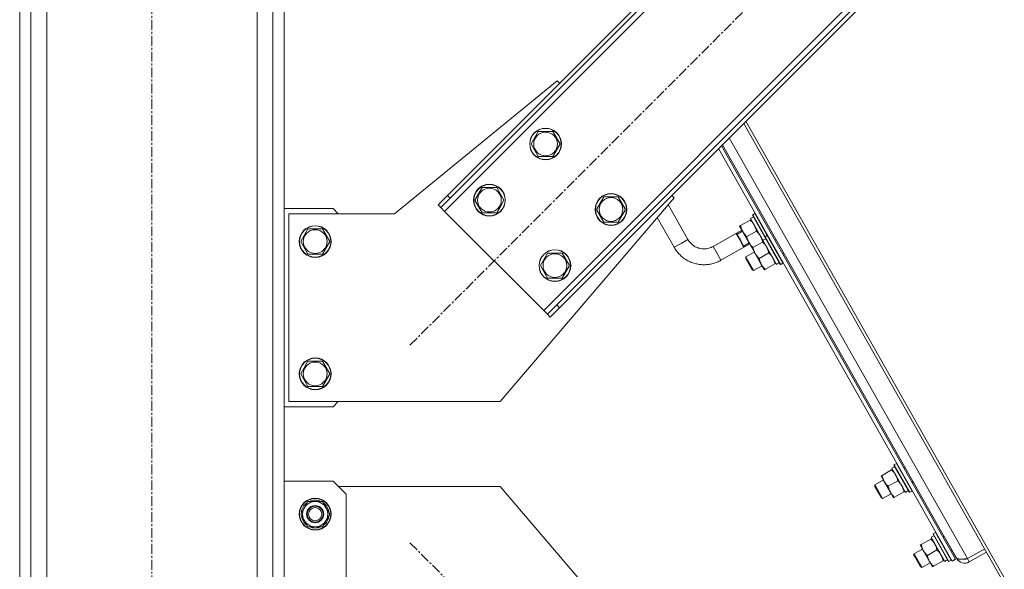
# Model space of a CAD drawing. Units: millimetres. Extents: x 0 to 29850, y -7 to 21000.
# Drawn here: x 2653 to 3398, y 12143 to 12558 of the extents above; entities that cross this region are included whole.
import ezdxf

# ---------------------------------------------------------------- set-up
doc = ezdxf.new("R2010")
doc.units = ezdxf.units.MM
for name, pattern in [('K5LT_AXLED', [12, 7.5, -1.5, 1.5, -1.5]), ('K5LT_BASIC', [0]), ('K5LT_THIN', [0])]:
    doc.linetypes.add(name, pattern=pattern)
for name, color, linetype, true_color in [('G', 3, 'Continuous', 0x00ff00), ('OSI', 2, 'Continuous', 0xffff00), ('R', 1, 'Continuous', 0xff0000), ('WELDING', 7, 'Continuous', 0xffffff)]:
    doc.layers.add(name, color=color, linetype=linetype, true_color=true_color)

msp = doc.modelspace()

# ---------------------------------------------------------------- linework, layer by layer
at = {"layer": 'G', "color": 150, "linetype": 'K5LT_BASIC', "lineweight": 30, "true_color": 0x0080ff}
for p, q in [((3194.98, 12396.92), (3197.93, 12391.7)), ((3197.93, 12391.7), (3200.89, 12386.48))]:
    msp.add_line(p, q, dxfattribs=at)
at = {"layer": 'OSI', "color": 30, "linetype": 'K5LT_AXLED', "lineweight": 18, "true_color": 0xff8000}
for p, q in [((2753.05, 9610.76), (2753.05, 13195.76)), ((2948.27, 12312.47), (3634.84, 12999.04)), ((2948.27, 12163.04), (3634.84, 11476.47))]:
    msp.add_line(p, q, dxfattribs=at)
at = {"layer": 'R', "color": 7, "linetype": 'K5LT_THIN', "lineweight": 18}
for p, q in [((2653.05, 9720.76), (2653.05, 13085.76)), ((2661.55, 9720.76), (2661.55, 13085.76)), ((2844.55, 9720.76), (2844.55, 13085.76)), ((2853.05, 9720.76), (2853.05, 13085.76)), ((2673.55, 9720.76), (2673.55, 13070.76)), ((2832.55, 9720.76), (2832.55, 13070.76)), ((3533.72, 12972.88), (2974.43, 12413.59)), ((3521.7, 12970.76), (2976.55, 12425.61)), ((3523.82, 12968.64), (2978.67, 12423.49)), ((3049.39, 12338.64), (3608.67, 12897.93)), ((3059.28, 12342.88), (3604.43, 12888.03)), ((3061.41, 12340.76), (3606.55, 12885.91)), ((3059.64, 12512.23), (2936.55, 12411.76)), ((3061.41, 12510.46), (3059.64, 12512.23)), ((3200.73, 12480.08), (3414.37, 12103.07)), ((3202.31, 12481.66), (3416.85, 12103.07)), ((3039.83, 12464.5), (3045.31, 12474)), ((3045.31, 12474), (3056.28, 12474)), ((3056.28, 12474), (3061.77, 12464.5)), ((3189.72, 12469.08), (3369.91, 12151.11)), ((3045.31, 12455), (3039.83, 12464.5)), ((3059.03, 12459.75), (3056.28, 12455)), ((3061.77, 12464.5), (3059.03, 12459.75)), ((3358.31, 12149.26), (3181.65, 12461)), ((3360.92, 12150.74), (3183.85, 12463.21)), ((3361.46, 12151.82), (3184.59, 12463.94)), ((3056.28, 12455), (3045.31, 12455)), ((2997.4, 12422.08), (3002.89, 12431.58)), ((3002.89, 12431.58), (3013.86, 12431.58)), ((3013.86, 12431.58), (3019.34, 12422.08)), ((2969.48, 12418.54), (2976.55, 12425.61)), ((2978.67, 12423.49), (2971.6, 12416.42)), ((2976.55, 12425.61), (2978.67, 12423.49)), ((3016.55, 12269.76), (3148.03, 12423.84)), ((3089.33, 12415.01), (3094.81, 12424.51)), ((3094.81, 12424.51), (3105.78, 12424.51)), ((3105.78, 12424.51), (3111.27, 12415.01)), ((3148.03, 12423.84), (3146.26, 12425.61)), ((2890.05, 12415.76), (2853.05, 12415.76)), ((2894.05, 12411.76), (2890.05, 12415.76)), ((2969.48, 12418.54), (2971.6, 12416.42)), ((2971.6, 12416.42), (2974.43, 12413.59)), ((3002.89, 12412.58), (2997.4, 12422.08)), ((3016.6, 12417.33), (3013.86, 12412.58)), ((3019.34, 12422.08), (3016.6, 12417.33)), ((3094.81, 12405.51), (3089.33, 12415.01)), ((3111.27, 12415.01), (3108.52, 12410.26)), ((3143.59, 12418.64), (3158.49, 12392.34)), ((2936.55, 12411.76), (2856.55, 12411.76)), ((2856.55, 12411.76), (2856.55, 12269.76)), ((2974.43, 12413.59), (3049.39, 12338.64)), ((3013.86, 12412.58), (3002.89, 12412.58)), ((3108.52, 12410.26), (3105.78, 12405.51)), ((3135.3, 12408.93), (3148.05, 12386.43)), ((3207.98, 12409.47), (3205.81, 12408.24)), ((3205.81, 12408.24), (3215.18, 12391.7)), ((3207.5, 12410.92), (3207.33, 12410.62)), ((3207.33, 12410.62), (3216.7, 12394.09)), ((3209.16, 12411.86), (3207.5, 12410.92)), ((3207.5, 12410.92), (3216.87, 12394.39)), ((3209.16, 12411.86), (3209.5, 12411.85)), ((3209.16, 12411.86), (3218.53, 12395.33)), ((2865.58, 12390.76), (2871.07, 12400.26)), ((2871.07, 12400.26), (2876.55, 12400.26)), ((2876.55, 12400.26), (2882.04, 12400.26)), ((2882.04, 12400.26), (2887.52, 12390.76)), ((3105.78, 12405.51), (3094.81, 12405.51)), ((3198.34, 12402.85), (3197.6, 12402.43)), ((3197.6, 12402.43), (3206.97, 12385.9)), ((3205.56, 12406.95), (3198.34, 12402.85)), ((3206.3, 12407.37), (3205.56, 12406.95)), ((3177.58, 12387.06), (3199.33, 12399.39)), ((3195.44, 12396.1), (3199.79, 12398.57)), ((3210.25, 12398.68), (3203.02, 12394.59)), ((3215.18, 12391.7), (3217.35, 12392.94)), ((3216.87, 12394.39), (3216.7, 12394.09)), ((3216.7, 12394.09), (3228.36, 12373.51)), ((3216.87, 12394.39), (3218.53, 12395.33)), ((3216.87, 12394.39), (3228.7, 12373.51)), ((3218.53, 12395.33), (3230.36, 12374.45)), ((3218.53, 12395.33), (3218.87, 12395.32)), ((2871.07, 12381.26), (2865.58, 12390.76)), ((2887.52, 12390.76), (2882.04, 12381.26)), ((3153.27, 12389.38), (3148.05, 12386.43)), ((3158.49, 12392.34), (3153.27, 12389.38)), ((3177.58, 12387.06), (3180.53, 12381.84)), ((3183.49, 12376.62), (3205.24, 12388.95)), ((3200.43, 12387.31), (3204.78, 12389.77)), ((3206.97, 12385.9), (3207.71, 12386.32)), ((3209.31, 12381.77), (3206.97, 12385.9)), ((3207.71, 12386.32), (3214.93, 12390.42)), ((3214.93, 12390.42), (3215.67, 12390.83)), ((3215.18, 12391.7), (3225.5, 12373.49)), ((3225.22, 12392.23), (3224.35, 12391.73)), ((2882.04, 12381.26), (2871.07, 12381.26)), ((3046.9, 12372.58), (3052.39, 12382.08)), ((3052.39, 12382.08), (3063.36, 12382.08)), ((3063.36, 12382.08), (3068.84, 12372.58)), ((3180.53, 12381.84), (3183.49, 12376.62)), ((3202.24, 12379.2), (3202.23, 12378.05)), ((3202.56, 12377.46), (3202.23, 12378.05)), ((3208.69, 12382.86), (3202.24, 12379.2)), ((3202.63, 12378.5), (3202.24, 12379.2)), ((3208.15, 12368.76), (3202.63, 12378.5)), ((3213.99, 12373.51), (3209.31, 12381.77)), ((3212.39, 12378.06), (3219.61, 12382.15)), ((3231.14, 12381.79), (3230.27, 12381.29)), ((3052.39, 12363.08), (3046.9, 12372.58)), ((3068.84, 12372.58), (3066.1, 12367.83)), ((3207.16, 12369.35), (3202.56, 12377.46)), ((3214.61, 12372.42), (3208.15, 12368.76)), ((3216.34, 12369.37), (3213.99, 12373.51)), ((3217.07, 12369.79), (3224.3, 12373.89)), ((3225.04, 12374.3), (3224.3, 12373.89)), ((3227.68, 12374.71), (3226.44, 12374.1)), ((3228.7, 12373.51), (3228.36, 12373.51)), ((3228.7, 12373.51), (3230.36, 12374.45)), ((3230.36, 12374.45), (3230.53, 12374.75)), ((3063.36, 12363.08), (3052.39, 12363.08)), ((3066.1, 12367.83), (3063.36, 12363.08)), ((3208.15, 12368.76), (3207.16, 12369.35)), ((3217.07, 12369.79), (3216.34, 12369.37)), ((3052.21, 12335.81), (3059.28, 12342.88)), ((3061.41, 12340.76), (3054.33, 12333.69)), ((3061.41, 12340.76), (3059.28, 12342.88)), ((3049.39, 12338.64), (3052.21, 12335.81)), ((3054.33, 12333.69), (3052.21, 12335.81)), ((2865.58, 12290.76), (2871.07, 12300.26)), ((2871.07, 12300.26), (2876.55, 12300.26)), ((2876.55, 12300.26), (2882.04, 12300.26)), ((2882.04, 12300.26), (2887.52, 12290.76)), ((2871.07, 12281.26), (2865.58, 12290.76)), ((2887.52, 12290.76), (2882.04, 12281.26)), ((2882.04, 12281.26), (2871.07, 12281.26)), ((2856.55, 12269.76), (3016.55, 12269.76)), ((2890.05, 12265.76), (2894.05, 12269.76)), ((2853.05, 12265.76), (2890.05, 12265.76)), ((3314.49, 12222.13), (3314.31, 12221.83)), ((3314.31, 12221.83), (3325.98, 12201.25)), ((3314.49, 12222.13), (3316.14, 12223.06)), ((3314.49, 12222.13), (3326.32, 12201.25)), ((3316.14, 12223.06), (3327.98, 12202.18)), ((3316.14, 12223.06), (3316.49, 12223.06)), ((3304.59, 12213.64), (3305.33, 12214.06)), ((3305.33, 12214.06), (3312.55, 12218.15)), ((3312.55, 12218.15), (3313.29, 12218.57)), ((3312.79, 12219.44), (3314.97, 12220.67)), ((3312.79, 12219.44), (3323.12, 12201.22)), ((3322.84, 12219.96), (3321.97, 12219.47)), ((2890.05, 12209.76), (2853.05, 12209.76)), ((2900.05, 12199.76), (2890.05, 12209.76)), ((3306.31, 12210.6), (3299.85, 12206.94)), ((3299.85, 12206.94), (3299.85, 12205.78)), ((3300.25, 12206.24), (3299.85, 12206.94)), ((3306.93, 12209.51), (3304.59, 12213.64)), ((3311.61, 12201.24), (3306.93, 12209.51)), ((3310.01, 12205.79), (3317.23, 12209.89)), ((3328.76, 12209.52), (3327.89, 12209.03)), ((2894.05, 12205.76), (3016.55, 12205.76)), ((2900.05, 12069.76), (2900.05, 12199.76)), ((3016.55, 12205.76), (3148.03, 12051.67)), ((3300.18, 12205.2), (3299.85, 12205.78)), ((3304.78, 12197.08), (3300.18, 12205.2)), ((3305.77, 12196.5), (3300.25, 12206.24)), ((3312.23, 12200.16), (3305.77, 12196.5)), ((3313.95, 12197.11), (3311.61, 12201.24)), ((3314.69, 12197.53), (3321.92, 12201.62)), ((3322.65, 12202.04), (3321.92, 12201.62)), ((3325.3, 12202.45), (3324.06, 12201.84)), ((3326.32, 12201.25), (3325.98, 12201.25)), ((3326.32, 12201.25), (3327.98, 12202.18)), ((3327.98, 12202.18), (3328.15, 12202.48)), ((2865.58, 12184.76), (2871.07, 12194.26)), ((2871.07, 12194.26), (2876.55, 12194.26)), ((2876.55, 12194.26), (2882.04, 12194.26)), ((2882.04, 12194.26), (2887.52, 12184.76)), ((3305.77, 12196.5), (3304.78, 12197.08)), ((3314.69, 12197.53), (3313.95, 12197.11)), ((2871.07, 12175.26), (2865.58, 12184.76)), ((2887.52, 12184.76), (2882.04, 12175.26)), ((2869.74, 12177.56), (2869.44, 12177.03)), ((2870.41, 12176.39), (2870.35, 12176.28)), ((2876.55, 12175.26), (2871.07, 12175.26)), ((2872.2, 12175.2), (2872.24, 12175.26)), ((2882.04, 12175.26), (2876.55, 12175.26)), ((3344.07, 12169.93), (3343.9, 12169.63)), ((3343.9, 12169.63), (3355.56, 12149.05)), ((3344.07, 12169.93), (3345.72, 12170.86)), ((3344.07, 12169.93), (3355.9, 12149.05)), ((3345.72, 12170.86), (3357.56, 12149.98)), ((3345.72, 12170.86), (3346.07, 12170.86)), ((3334.17, 12161.44), (3334.91, 12161.86)), ((3334.91, 12161.86), (3342.13, 12165.95)), ((3342.13, 12165.95), (3342.87, 12166.37)), ((3342.38, 12167.24), (3344.55, 12168.47)), ((3342.38, 12167.24), (3352.7, 12149.02)), ((3352.42, 12167.76), (3351.55, 12167.27)), ((3361.79, 12151.23), (3352.42, 12167.76)), ((3329.44, 12154.74), (3329.43, 12153.58)), ((3335.89, 12158.39), (3329.44, 12154.74)), ((3329.83, 12154.04), (3329.44, 12154.74)), ((3336.51, 12157.31), (3334.17, 12161.44)), ((3341.19, 12149.04), (3336.51, 12157.31)), ((3339.59, 12153.59), (3346.81, 12157.69)), ((3358.34, 12157.32), (3357.47, 12156.83)), ((3369.91, 12151.11), (3382.96, 12158.5)), ((3384.38, 12155.99), (3371.33, 12148.59)), ((3329.76, 12153), (3329.43, 12153.58)), ((3334.36, 12144.88), (3329.76, 12153)), ((3335.35, 12144.3), (3329.83, 12154.04)), ((3341.81, 12147.95), (3335.35, 12144.3)), ((3343.54, 12144.91), (3341.19, 12149.04)), ((3344.27, 12145.33), (3351.5, 12149.42)), ((3352.24, 12149.84), (3351.5, 12149.42)), ((3354.88, 12150.25), (3353.64, 12149.64)), ((3355.9, 12149.05), (3355.56, 12149.05)), ((3355.9, 12149.05), (3357.56, 12149.98)), ((3357.56, 12149.98), (3357.73, 12150.28)), ((3360.92, 12150.74), (3358.31, 12149.26)), ((3361.79, 12151.23), (3361.94, 12151.32)), ((3369.91, 12151.11), (3371.33, 12148.59)), ((3335.35, 12144.3), (3334.36, 12144.88)), ((3344.27, 12145.33), (3343.54, 12144.91))]:
    msp.add_line(p, q, dxfattribs=at)
for centre, radius in [((3050.8, 12464.5), 12), ((3050.8, 12464.5), 11.83), ((3050.8, 12464.5), 8.97), ((3008.37, 12422.08), 12), ((3008.37, 12422.08), 11.83), ((3008.37, 12422.08), 8.97), ((3100.3, 12415.01), 12), ((3100.3, 12415.01), 11.83), ((3100.3, 12415.01), 8.97), ((2876.55, 12390.76), 12), ((2876.55, 12390.76), 11.83), ((2876.55, 12390.76), 8.97), ((3057.87, 12372.58), 12), ((3057.87, 12372.58), 11.83), ((3057.87, 12372.58), 8.97), ((2876.55, 12290.76), 12), ((2876.55, 12290.76), 11.83), ((2876.55, 12290.76), 8.97), ((2876.55, 12184.76), 12), ((2876.55, 12184.76), 11.83), ((2876.55, 12184.76), 6.5), ((2876.55, 12184.76), 6), ((2876.55, 12184.76), 5)]:
    msp.add_circle(centre, radius, dxfattribs=at)
for centre, radius, start, end in [((3330.63, 12212.31), 4, 231.56366, 250.94897), ((3330.63, 12212.31), 4, 231.56366, 250.94897), ((2876.55, 12184.76), 10.5, 124.79123, 175.20877), ((2876.55, 12184.76), 9.5, 90, 270), ((2876.55, 12184.76), 10.5, 64.79123, 115.20877), ((2876.55, 12184.76), 9.5, 270, 90), ((2876.55, 12184.76), 10.5, 4.79123, 55.20877), ((2876.55, 12184.76), 10.5, 184.79123, 227.35895), ((2876.55, 12184.76), 10.5, 227.35895, 233.81052), ((2876.55, 12184.76), 10.5, 304.79123, 355.20877), ((2876.55, 12184.76), 10.5, 245.53239, 295.20877), ((3367.88, 12154.68), 7, 209.53934, 299.53934), ((3367.88, 12154.68), 4, 255.20851, 295.5215)]:
    msp.add_arc(centre, radius, start, end, dxfattribs=at)
for centre in [(3218.24, 12381.37), (3315.86, 12209.11), (3345.44, 12156.91)]:
    msp.add_ellipse(centre, major_axis=(19.59, 11.1), ratio=0.466308, start_param=-1.46277, end_param=-1.350168, dxfattribs=at)
at = {"layer": 'WELDING', "color": 7, "linetype": 'K5LT_THIN', "lineweight": 18}
for points, knots in [([(3203.02, 12394.59), (3202.58, 12394.98), (3201.98, 12395.58), (3201.31, 12396.34), (3200.93, 12396.81), (3200.62, 12397.23), (3200.28, 12397.73), (3199.96, 12398.25), (3199.67, 12398.79), (3199.44, 12399.28), (3199.21, 12399.81), (3198.93, 12400.55), (3198.62, 12401.58), (3198.43, 12402.4), (3198.34, 12402.85)], [0, 0, 0, 0, 2.72415, 3.912285, 4.716446, 5.530362, 6.353984, 7.500189, 8.40607, 9.211142, 9.998759, 11.128707, 12.847273, 15, 15, 15, 15]), ([(3205.56, 12406.95), (3205.95, 12406.6), (3206.52, 12406.05), (3207.23, 12405.26), (3207.7, 12404.67), (3208.1, 12404.11), (3208.4, 12403.65), (3208.58, 12403.35), (3208.64, 12403.23)], [0, 0, 0, 0, 2.905563, 4.375924, 5.898957, 7.070455, 8.236228, 9, 9, 9, 9]), ([(3208.64, 12403.23), (3208.75, 12403.05), (3208.95, 12402.66), (3209.23, 12402.08), (3209.47, 12401.49), (3209.74, 12400.72), (3210.01, 12399.79), (3210.18, 12399.05), (3210.25, 12398.68)], [0, 0, 0, 0, 1.192024, 2.404251, 3.60809, 4.765234, 6.955738, 9, 9, 9, 9]), ([(3207.71, 12386.32), (3207.27, 12386.72), (3206.66, 12387.31), (3205.99, 12388.08), (3205.61, 12388.55), (3205.3, 12388.97), (3204.97, 12389.46), (3204.65, 12389.99), (3204.36, 12390.53), (3204.13, 12391.01), (3203.89, 12391.55), (3203.62, 12392.28), (3203.3, 12393.31), (3203.11, 12394.13), (3203.02, 12394.59)], [0, 0, 0, 0, 2.72415, 3.912285, 4.716446, 5.530362, 6.353984, 7.500189, 8.40607, 9.211142, 9.998759, 11.128707, 12.847273, 15, 15, 15, 15]), ([(3210.25, 12398.68), (3210.64, 12398.33), (3211.2, 12397.78), (3211.91, 12396.99), (3212.38, 12396.41), (3212.79, 12395.85), (3213.09, 12395.38), (3213.26, 12395.09), (3213.33, 12394.97)], [0, 0, 0, 0, 2.905563, 4.375924, 5.898957, 7.070455, 8.236228, 9, 9, 9, 9]), ([(3213.33, 12394.97), (3213.43, 12394.78), (3213.64, 12394.4), (3213.91, 12393.81), (3214.15, 12393.22), (3214.42, 12392.46), (3214.69, 12391.53), (3214.86, 12390.78), (3214.93, 12390.42)], [0, 0, 0, 0, 1.192024, 2.404251, 3.60809, 4.765234, 6.955738, 9, 9, 9, 9]), ([(3183.49, 12376.62), (3182.55, 12376.09), (3181.56, 12375.61), (3179.55, 12374.78), (3178.52, 12374.43), (3176.41, 12373.86), (3175.34, 12373.64), (3173.19, 12373.34), (3172.1, 12373.26), (3169.92, 12373.23), (3168.83, 12373.29), (3166.67, 12373.53), (3165.59, 12373.72), (3163.47, 12374.24), (3162.43, 12374.56), (3160.4, 12375.34), (3159.4, 12375.79), (3157.48, 12376.81), (3156.55, 12377.39), (3154.77, 12378.64), (3153.92, 12379.33), (3152.32, 12380.8), (3151.56, 12381.59), (3150.15, 12383.25), (3149.5, 12384.12), (3148.6, 12385.49), (3148.32, 12385.95), (3148.05, 12386.43)], [0, 0, 0, 0, 0.080006, 0.080006, 0.160013, 0.160013, 0.240019, 0.240019, 0.320025, 0.320025, 0.400032, 0.400032, 0.480038, 0.480038, 0.560045, 0.560045, 0.640051, 0.640051, 0.720057, 0.720057, 0.800064, 0.800064, 0.88007, 0.88007, 0.960076, 0.960076, 1, 1, 1, 1]), ([(3177.58, 12387.06), (3177.07, 12386.78), (3176.54, 12386.52), (3175.45, 12386.07), (3174.9, 12385.88), (3173.76, 12385.58), (3173.19, 12385.46), (3172.03, 12385.3), (3171.44, 12385.25), (3170.27, 12385.24), (3169.68, 12385.27), (3168.52, 12385.4), (3167.94, 12385.5), (3166.8, 12385.78), (3166.24, 12385.95), (3165.14, 12386.37), (3164.6, 12386.61), (3163.57, 12387.17), (3163.07, 12387.48), (3162.11, 12388.15), (3161.65, 12388.52), (3160.79, 12389.31), (3160.38, 12389.74), (3159.62, 12390.63), (3159.27, 12391.1), (3158.79, 12391.84), (3158.64, 12392.09), (3158.49, 12392.34)], [0, 0, 0, 0, 0.080006, 0.080006, 0.160013, 0.160013, 0.240019, 0.240019, 0.320025, 0.320025, 0.400032, 0.400032, 0.480038, 0.480038, 0.560045, 0.560045, 0.640051, 0.640051, 0.720057, 0.720057, 0.800064, 0.800064, 0.88007, 0.88007, 0.960076, 0.960076, 1, 1, 1, 1]), ([(3207.71, 12386.32), (3207.81, 12385.81), (3207.99, 12385.04), (3208.28, 12384.09), (3208.51, 12383.45), (3208.75, 12382.88), (3209.02, 12382.31), (3209.21, 12381.95), (3209.31, 12381.77)], [0, 0, 0, 0, 2.905563, 4.375924, 5.511195, 6.679161, 7.850161, 9, 9, 9, 9]), ([(3219.61, 12382.15), (3219.5, 12382.73), (3219.3, 12383.56), (3218.97, 12384.61), (3218.72, 12385.25), (3218.47, 12385.81), (3218.24, 12386.29), (3217.99, 12386.75), (3217.72, 12387.2), (3217.48, 12387.56), (3217.19, 12387.98), (3216.8, 12388.48), (3216.04, 12389.36), (3215.38, 12390.01), (3214.93, 12390.42)], [0, 0, 0, 0, 2.72415, 3.912285, 5.122, 5.940535, 6.767969, 7.589756, 8.40607, 9.211142, 9.605533, 10.761675, 12.184093, 15, 15, 15, 15]), ([(3209.31, 12381.77), (3209.42, 12381.59), (3209.64, 12381.22), (3210, 12380.68), (3210.38, 12380.17), (3210.9, 12379.54), (3211.56, 12378.83), (3212.11, 12378.31), (3212.39, 12378.06)], [0, 0, 0, 0, 1.192024, 2.404251, 3.60809, 4.765234, 6.955738, 9, 9, 9, 9]), ([(3212.39, 12378.06), (3212.49, 12377.54), (3212.67, 12376.77), (3212.96, 12375.83), (3213.19, 12375.19), (3213.43, 12374.61), (3213.7, 12374.05), (3213.89, 12373.68), (3213.99, 12373.51)], [0, 0, 0, 0, 2.905563, 4.375924, 5.511195, 6.679161, 7.850161, 9, 9, 9, 9]), ([(3224.3, 12373.89), (3224.18, 12374.47), (3223.99, 12375.29), (3223.65, 12376.34), (3223.4, 12376.99), (3223.16, 12377.55), (3222.92, 12378.02), (3222.67, 12378.49), (3222.4, 12378.94), (3222.16, 12379.3), (3221.87, 12379.71), (3221.48, 12380.22), (3220.72, 12381.1), (3220.07, 12381.74), (3219.61, 12382.15)], [0, 0, 0, 0, 2.72415, 3.912285, 5.122, 5.940535, 6.767969, 7.589756, 8.40607, 9.211142, 9.605533, 10.761675, 12.184093, 15, 15, 15, 15]), ([(3213.99, 12373.51), (3214.1, 12373.32), (3214.32, 12372.95), (3214.68, 12372.41), (3215.07, 12371.9), (3215.58, 12371.28), (3216.24, 12370.57), (3216.8, 12370.04), (3217.07, 12369.79)], [0, 0, 0, 0, 1.192024, 2.404251, 3.60809, 4.765234, 6.955738, 9, 9, 9, 9]), ([(3305.33, 12214.06), (3305.43, 12213.55), (3305.61, 12212.78), (3305.9, 12211.83), (3306.13, 12211.19), (3306.37, 12210.61), (3306.63, 12210.05), (3306.83, 12209.69), (3306.93, 12209.51)], [0, 0, 0, 0, 2.905563, 4.375924, 5.511195, 6.679161, 7.850161, 9, 9, 9, 9]), ([(3317.23, 12209.89), (3317.12, 12210.47), (3316.92, 12211.29), (3316.58, 12212.34), (3316.34, 12212.99), (3316.09, 12213.55), (3315.86, 12214.03), (3315.6, 12214.49), (3315.33, 12214.94), (3315.1, 12215.3), (3314.8, 12215.71), (3314.42, 12216.22), (3313.66, 12217.1), (3313, 12217.74), (3312.55, 12218.15)], [0, 0, 0, 0, 2.72415, 3.912285, 5.122, 5.940535, 6.767969, 7.589756, 8.40607, 9.211142, 9.605533, 10.761675, 12.184093, 15, 15, 15, 15]), ([(3306.93, 12209.51), (3307.03, 12209.32), (3307.26, 12208.95), (3307.62, 12208.42), (3308, 12207.91), (3308.52, 12207.28), (3309.18, 12206.57), (3309.73, 12206.04), (3310.01, 12205.79)], [0, 0, 0, 0, 1.192024, 2.404251, 3.60809, 4.765234, 6.955738, 9, 9, 9, 9]), ([(3321.92, 12201.62), (3321.8, 12202.2), (3321.61, 12203.03), (3321.27, 12204.08), (3321.02, 12204.72), (3320.77, 12205.29), (3320.54, 12205.76), (3320.29, 12206.22), (3320.02, 12206.67), (3319.78, 12207.03), (3319.49, 12207.45), (3319.1, 12207.96), (3318.34, 12208.84), (3317.69, 12209.48), (3317.23, 12209.89)], [0, 0, 0, 0, 2.72415, 3.912285, 5.122, 5.940535, 6.767969, 7.589756, 8.40607, 9.211142, 9.605533, 10.761675, 12.184093, 15, 15, 15, 15]), ([(3310.01, 12205.79), (3310.11, 12205.28), (3310.29, 12204.51), (3310.58, 12203.56), (3310.81, 12202.92), (3311.05, 12202.35), (3311.32, 12201.79), (3311.51, 12201.42), (3311.61, 12201.24)], [0, 0, 0, 0, 2.905563, 4.375924, 5.511195, 6.679161, 7.850161, 9, 9, 9, 9]), ([(3311.61, 12201.24), (3311.72, 12201.06), (3311.94, 12200.69), (3312.3, 12200.15), (3312.69, 12199.64), (3313.2, 12199.01), (3313.86, 12198.3), (3314.42, 12197.78), (3314.69, 12197.53)], [0, 0, 0, 0, 1.192024, 2.404251, 3.60809, 4.765234, 6.955738, 9, 9, 9, 9]), ([(3334.91, 12161.86), (3335.01, 12161.35), (3335.19, 12160.57), (3335.48, 12159.63), (3335.71, 12158.99), (3335.95, 12158.41), (3336.21, 12157.85), (3336.41, 12157.49), (3336.51, 12157.31)], [0, 0, 0, 0, 2.905563, 4.375924, 5.511195, 6.679161, 7.850161, 9, 9, 9, 9]), ([(3346.81, 12157.69), (3346.7, 12158.27), (3346.5, 12159.09), (3346.17, 12160.14), (3345.92, 12160.79), (3345.67, 12161.35), (3345.44, 12161.82), (3345.19, 12162.29), (3344.92, 12162.74), (3344.68, 12163.1), (3344.39, 12163.51), (3344, 12164.02), (3343.24, 12164.9), (3342.58, 12165.54), (3342.13, 12165.95)], [0, 0, 0, 0, 2.72415, 3.912285, 5.122, 5.940535, 6.767969, 7.589756, 8.40607, 9.211142, 9.605533, 10.761675, 12.184093, 15, 15, 15, 15]), ([(3336.51, 12157.31), (3336.62, 12157.12), (3336.84, 12156.75), (3337.2, 12156.22), (3337.58, 12155.7), (3338.1, 12155.08), (3338.76, 12154.37), (3339.31, 12153.84), (3339.59, 12153.59)], [0, 0, 0, 0, 1.192024, 2.404251, 3.60809, 4.765234, 6.955738, 9, 9, 9, 9]), ([(3351.5, 12149.42), (3351.38, 12150), (3351.19, 12150.83), (3350.85, 12151.88), (3350.6, 12152.52), (3350.36, 12153.08), (3350.12, 12153.56), (3349.87, 12154.02), (3349.6, 12154.47), (3349.36, 12154.83), (3349.07, 12155.25), (3348.68, 12155.75), (3347.92, 12156.64), (3347.27, 12157.28), (3346.81, 12157.69)], [0, 0, 0, 0, 2.72415, 3.912285, 5.122, 5.940535, 6.767969, 7.589756, 8.40607, 9.211142, 9.605533, 10.761675, 12.184093, 15, 15, 15, 15]), ([(3339.59, 12153.59), (3339.69, 12153.08), (3339.87, 12152.31), (3340.16, 12151.36), (3340.39, 12150.72), (3340.63, 12150.15), (3340.9, 12149.58), (3341.09, 12149.22), (3341.19, 12149.04)], [0, 0, 0, 0, 2.905563, 4.375924, 5.511195, 6.679161, 7.850161, 9, 9, 9, 9]), ([(3341.19, 12149.04), (3341.3, 12148.86), (3341.52, 12148.49), (3341.88, 12147.95), (3342.27, 12147.44), (3342.78, 12146.81), (3343.44, 12146.1), (3344, 12145.58), (3344.27, 12145.33)], [0, 0, 0, 0, 1.192024, 2.404251, 3.60809, 4.765234, 6.955738, 9, 9, 9, 9])]:
    msp.add_open_spline(points, degree=3, knots=knots, dxfattribs=at)
msp.add_open_spline([(3361.46, 12151.82), (3361.52, 12151.72), (3361.65, 12151.53), (3361.94, 12151.3), (3362.3, 12151.11), (3362.73, 12150.96), (3363.23, 12150.85), (3363.79, 12150.78), (3364.41, 12150.74), (3365.09, 12150.73), (3365.82, 12150.75), (3366.59, 12150.79), (3367.39, 12150.86), (3368.21, 12150.93), (3369.06, 12151.02), (3369.62, 12151.08), (3369.91, 12151.11)], degree=3, dxfattribs=at)

doc.saveas('drawing.dxf')
